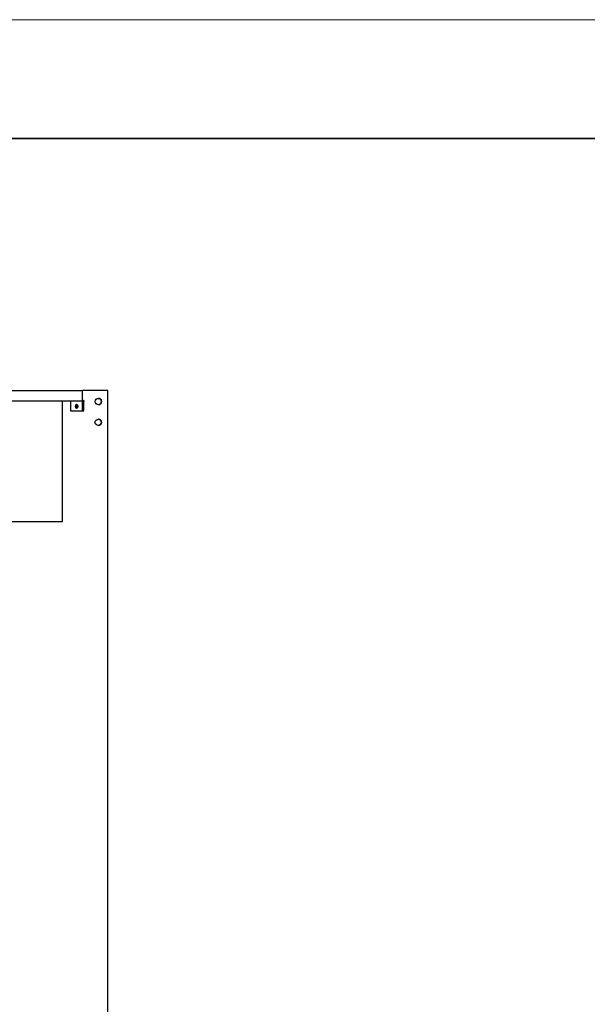
# Model space of a CAD drawing. Units: inches. Extents: x 1 to 296, y 0 to 210.
# Drawn here: x 195 to 217, y 172 to 210 of the extents above; entities that cross this region are included whole.
import ezdxf

# ---------------------------------------------------------------- set-up
doc = ezdxf.new("R2010")
doc.units = ezdxf.units.IN
doc.header["$MEASUREMENT"] = 0
doc.layers.add('Calque 1', color=7, linetype='Continuous')

# ---------------------------------------------------------------- blocks, each defined once
blk = doc.blocks.new('block 7837')
at = {"layer": 'Calque 1', "color": 7, "lineweight": 25}
blk.add_open_spline([(197.028, 194.857), (197.028, 194.852), (197.028, 194.842), (197.028, 194.836)], degree=3, dxfattribs=at)
blk = doc.blocks.new('block 7840')
at = {"layer": 'Calque 1', "color": 7, "lineweight": 25}
blk.add_lwpolyline([(198.202, 195.469), (198.134, 195.469)], dxfattribs=at)
blk = doc.blocks.new('block 7841')
at = {"layer": 'Calque 1', "color": 7, "lineweight": 25}
blk.add_lwpolyline([(198.202, 147.646), (198.202, 195.469)], dxfattribs=at)
blk = doc.blocks.new('block 7844')
at = {"layer": 'Calque 1', "color": 7, "lineweight": 25}
blk.add_lwpolyline([(197.373, 195.469), (197.218, 195.469)], dxfattribs=at)
blk = doc.blocks.new('block 7845')
at = {"layer": 'Calque 1', "color": 7, "lineweight": 25}
blk.add_lwpolyline([(198.134, 195.469), (197.431, 195.469)], dxfattribs=at)
blk = doc.blocks.new('block 7847')
at = {"layer": 'Calque 1', "color": 7, "lineweight": 25}
blk.add_lwpolyline([(197.431, 195.469), (197.373, 195.469)], dxfattribs=at)
blk = doc.blocks.new('block 7848')
at = {"layer": 'Calque 1', "color": 7, "lineweight": 25}
blk.add_lwpolyline([(196.423, 195.046), (196.423, 190.338)], dxfattribs=at)
blk = doc.blocks.new('block 7849')
at = {"layer": 'Calque 1', "color": 7, "lineweight": 25}
blk.add_lwpolyline([(196.423, 190.338), (194.144, 190.338)], dxfattribs=at)
blk = doc.blocks.new('block 7860')
at = {"layer": 'Calque 1', "color": 7, "lineweight": 25}
blk.add_open_spline([(197.834, 195.158), (197.765, 195.158), (197.709, 195.102), (197.709, 195.034), (197.709, 194.965), (197.765, 194.909), (197.834, 194.909), (197.902, 194.909), (197.958, 194.965), (197.958, 195.034), (197.958, 195.102), (197.902, 195.158), (197.834, 195.158), (197.834, 195.158), (197.834, 195.158), (197.834, 195.158)], degree=3, knots=[0, 0, 0, 0, 1, 1, 1, 2, 2, 2, 3, 3, 3, 4, 4, 4, 5, 5, 5, 5], dxfattribs=at)
blk = doc.blocks.new('block 7861')
at = {"layer": 'Calque 1', "color": 7, "lineweight": 25}
blk.add_open_spline([(197.833, 194.909), (197.902, 194.909), (197.958, 194.965), (197.958, 195.034), (197.958, 195.102), (197.902, 195.158), (197.833, 195.158)], degree=3, knots=[0, 0, 0, 0, 1, 1, 1, 2, 2, 2, 2], dxfattribs=at)
blk = doc.blocks.new('block 7862')
at = {"layer": 'Calque 1', "color": 7, "lineweight": 25}
blk.add_open_spline([(197.829, 194.348), (197.76, 194.348), (197.705, 194.293), (197.705, 194.224), (197.705, 194.155), (197.76, 194.099), (197.829, 194.099), (197.898, 194.099), (197.954, 194.155), (197.954, 194.224), (197.954, 194.293), (197.898, 194.348), (197.829, 194.348), (197.829, 194.348), (197.829, 194.348), (197.829, 194.348)], degree=3, knots=[0, 0, 0, 0, 1, 1, 1, 2, 2, 2, 3, 3, 3, 4, 4, 4, 5, 5, 5, 5], dxfattribs=at)
blk = doc.blocks.new('block 7863')
at = {"layer": 'Calque 1', "color": 7, "lineweight": 25}
blk.add_open_spline([(197.829, 194.099), (197.898, 194.1), (197.953, 194.155), (197.953, 194.224), (197.953, 194.293), (197.897, 194.348), (197.829, 194.348)], degree=3, knots=[0, 0, 0, 0, 1, 1, 1, 2, 2, 2, 2], dxfattribs=at)
blk = doc.blocks.new('block 8109')
at = {"layer": 'Calque 1', "color": 7, "lineweight": 25}
blk.add_open_spline([(196.982, 194.759), (197.008, 194.759), (197.029, 194.799), (197.029, 194.847), (197.029, 194.895), (197.008, 194.934), (196.982, 194.934), (196.957, 194.934), (196.936, 194.895), (196.936, 194.847), (196.936, 194.799), (196.957, 194.759), (196.982, 194.759), (196.982, 194.759), (196.982, 194.759), (196.982, 194.759)], degree=3, knots=[0, 0, 0, 0, 1, 1, 1, 2, 2, 2, 3, 3, 3, 4, 4, 4, 5, 5, 5, 5], dxfattribs=at)
blk = doc.blocks.new('block 8110')
at = {"layer": 'Calque 1', "color": 7, "lineweight": 25}
blk.add_open_spline([(197.003, 194.924), (196.981, 194.902), (196.972, 194.85), (196.983, 194.807), (196.987, 194.793), (196.996, 194.775), (197.003, 194.769)], degree=3, knots=[0, 0, 0, 0, 1, 1, 1, 2, 2, 2, 2], dxfattribs=at)
blk = doc.blocks.new('block 8111')
at = {"layer": 'Calque 1', "color": 7, "lineweight": 25}
blk.add_lwpolyline([(197.218, 195.096), (197.22, 195.095), (197.224, 195.095), (197.226, 195.094), (197.229, 195.093), (197.232, 195.092), (197.235, 195.091), (197.237, 195.089), (197.24, 195.087), (197.243, 195.085), (197.245, 195.083), (197.247, 195.081), (197.249, 195.078), (197.251, 195.076), (197.253, 195.073), (197.255, 195.07), (197.256, 195.067), (197.258, 195.064), (197.259, 195.061), (197.26, 195.058), (197.261, 195.055), (197.262, 195.051), (197.262, 195.048), (197.263, 195.044), (197.263, 195.041)], dxfattribs=at)
blk = doc.blocks.new('block 8112')
at = {"layer": 'Calque 1', "color": 7, "lineweight": 25}
blk.add_lwpolyline([(196.739, 195.046), (196.739, 195.046), (196.739, 195.046), (196.74, 195.046), (196.74, 195.046), (196.74, 195.046), (196.741, 195.046), (196.741, 195.045), (196.741, 195.045), (196.741, 195.045), (196.742, 195.045), (196.742, 195.045), (196.742, 195.045), (196.742, 195.044), (196.743, 195.044), (196.743, 195.044), (196.743, 195.044), (196.743, 195.043), (196.744, 195.043), (196.744, 195.042), (196.744, 195.042), (196.744, 195.042), (196.744, 195.042), (196.744, 195.041), (196.744, 195.041)], dxfattribs=at)
blk = doc.blocks.new('block 8113')
at = {"layer": 'Calque 1', "color": 7, "lineweight": 25}
blk.add_lwpolyline([(197.22, 195.041), (197.22, 195.041), (197.22, 195.042), (197.22, 195.042), (197.22, 195.042), (197.22, 195.042), (197.22, 195.043), (197.219, 195.043), (197.219, 195.044), (197.219, 195.044), (197.219, 195.044), (197.219, 195.044), (197.218, 195.045), (197.218, 195.045), (197.218, 195.045), (197.218, 195.045), (197.217, 195.045), (197.217, 195.045), (197.217, 195.046), (197.216, 195.046), (197.216, 195.046), (197.216, 195.046), (197.215, 195.046), (197.215, 195.046), (197.215, 195.046)], dxfattribs=at)
blk = doc.blocks.new('block 8114')
at = {"layer": 'Calque 1', "color": 7, "lineweight": 25}
blk.add_lwpolyline([(197.263, 195.041), (197.22, 195.041)], dxfattribs=at)
blk = doc.blocks.new('block 8115')
at = {"layer": 'Calque 1', "color": 7, "lineweight": 25}
blk.add_lwpolyline([(197.218, 195.101), (197.218, 195.469)], dxfattribs=at)
blk = doc.blocks.new('block 8117')
at = {"layer": 'Calque 1', "color": 7, "lineweight": 25}
blk.add_lwpolyline([(197.215, 195.046), (175.285, 195.046)], dxfattribs=at)
blk = doc.blocks.new('block 8118')
at = {"layer": 'Calque 1', "color": 7, "lineweight": 25}
blk.add_lwpolyline([(197.215, 195.046), (197.215, 195.046), (197.215, 195.046), (197.215, 195.047), (197.215, 195.048), (197.215, 195.049), (197.215, 195.05), (197.216, 195.052), (197.216, 195.053), (197.216, 195.055), (197.216, 195.057), (197.216, 195.06), (197.216, 195.062), (197.216, 195.065), (197.216, 195.067), (197.217, 195.07), (197.217, 195.073), (197.217, 195.076), (197.217, 195.08), (197.217, 195.083), (197.217, 195.087), (197.217, 195.09), (197.217, 195.093), (197.218, 195.097), (197.218, 195.101)], dxfattribs=at)
blk = doc.blocks.new('block 8119')
at = {"layer": 'Calque 1', "color": 7, "lineweight": 25}
blk.add_lwpolyline([(175.285, 195.469), (197.218, 195.469)], dxfattribs=at)
blk = doc.blocks.new('block 8125')
at = {"layer": 'Calque 1', "color": 7, "lineweight": 25}
blk.add_lwpolyline([(196.744, 195.041), (196.744, 194.672)], dxfattribs=at)
blk = doc.blocks.new('block 8126')
at = {"layer": 'Calque 1', "color": 7, "lineweight": 25}
blk.add_lwpolyline([(197.263, 194.672), (197.263, 195.041)], dxfattribs=at)
blk = doc.blocks.new('block 8127')
at = {"layer": 'Calque 1', "color": 7, "lineweight": 25}
blk.add_lwpolyline([(197.22, 194.672), (197.263, 194.672)], dxfattribs=at)
blk = doc.blocks.new('block 8128')
at = {"layer": 'Calque 1', "color": 7, "lineweight": 25}
blk.add_lwpolyline([(196.744, 194.672), (197.22, 194.672)], dxfattribs=at)
blk = doc.blocks.new('block 8129')
at = {"layer": 'Calque 1', "color": 7, "lineweight": 25}
blk.add_lwpolyline([(197.22, 194.672), (197.22, 195.041)], dxfattribs=at)
blk = doc.blocks.new('block 16177')
at = {"layer": 'Calque 1', "color": 7, "lineweight": 35}
blk.add_lwpolyline([(15.085, 205.294), (292.629, 205.294)], dxfattribs=at)
blk = doc.blocks.new('block 16178')
at = {"layer": 'Calque 1', "color": 7, "lineweight": 13}
blk.add_lwpolyline([(0.852, 209.92), (296.187, 209.92)], dxfattribs=at)
blk = doc.blocks.new('block 16131')
at = {"layer": 'Calque 1'}
for name in ['block 16178', 'block 16177']:
    blk.add_blockref(name, (0, 0), dxfattribs=at)
blk = doc.blocks.new('block 16130')
at = {"layer": 'Calque 1'}
blk.add_blockref('block 16131', (0, 0), dxfattribs=at)
blk = doc.blocks.new('block 2')
at = {"layer": 'Calque 1'}
for name in ['block 16130', 'block 8119', 'block 7844', 'block 8115', 'block 7847', 'block 7845', 'block 7840', 'block 7841', 'block 8117', 'block 7848', 'block 8112', 'block 8125', 'block 8118', 'block 8113', 'block 8111', 'block 8114', 'block 8129', 'block 8126', 'block 7860', 'block 7861', 'block 8128', 'block 8109', 'block 8110', 'block 7837', 'block 8127', 'block 7862', 'block 7863', 'block 7849']:
    blk.add_blockref(name, (0, 0), dxfattribs=at)

msp = doc.modelspace()

# ---------------------------------------------------------------- block references
at = {"layer": 'Calque 1'}
msp.add_blockref('block 2', (0, 0), dxfattribs=at)

doc.saveas('drawing.dxf')
